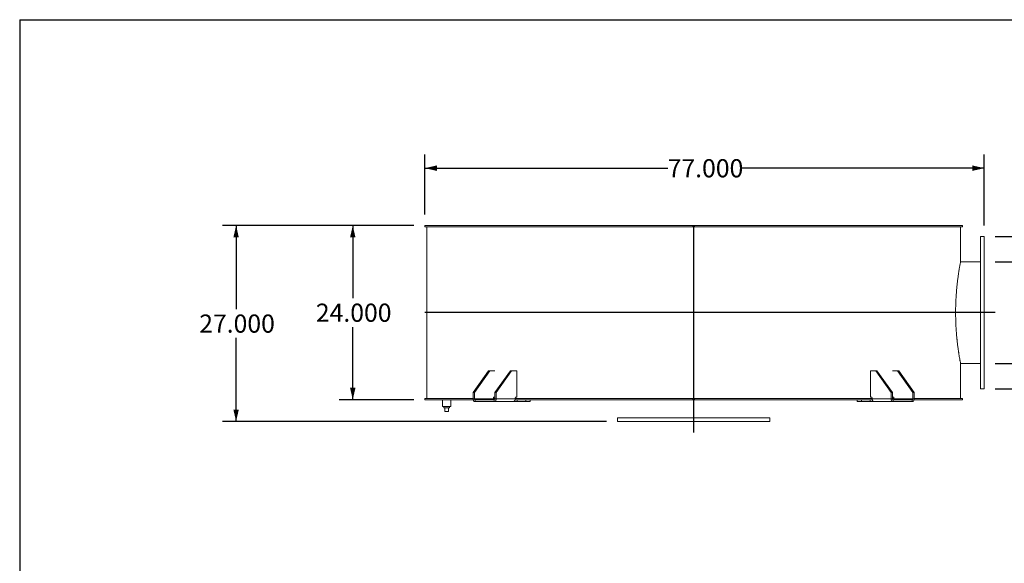
# Model space of a CAD drawing. Units: inches. Extents: x 0.5 to 10.5, y 0.5 to 7.9.
# Drawn here: x 0.5 to 5, y 5.4 to 7.9 of the extents above; entities that cross this region are included whole.
import ezdxf

# ---------------------------------------------------------------- set-up
doc = ezdxf.new("R2010")
doc.units = ezdxf.units.IN
doc.header["$MEASUREMENT"] = 0
doc.layers.add('FORMAT', color=7, linetype='Continuous')
doc.styles.add('SLDTEXTSTYLE0', font='TXT', dxfattribs={"width": 0.75})
doc.dimstyles.new('SLDDIMSTYLE0', dxfattribs={"dimtxt": 0.083333, "dimasz": 0.055, "dimexe": 0, "dimexo": 0.0625, "dimgap": 0.020833, "dimtad": 0, "dimtih": 1, "dimtoh": 1, "dimdec": 3, "dimlfac": 30, "dimrnd": 1e-09, "dimzin": 4, "dimdsep": 46, "dimtxsty": 'SLDTEXTSTYLE0', "dimsah": 1, "dimcen": 0.09, "dimadec": 0, "dimazin": 1, "dimtfac": 1, "dimtdec": 4, "dimtofl": 0, "dimtmove": 0, "dimatfit": 3, "dimfxl": 0, "dimfrac": 2, "dimtolj": 1, "dimtzin": 12, "dimarcsym": 0})

# ---------------------------------------------------------------- blocks, each defined once
blk = doc.blocks.new('_D')
at = {"layer": 'FORMAT'}
for p, q in [((2.3091, 6.93), (1.9658, 6.93)), ((2.0283, 6.93), (2.0283, 6.5962)), ((2.0283, 6.13), (2.0283, 6.4638)), ((2.3091, 6.13), (1.9658, 6.13))]:
    blk.add_line(p, q, dxfattribs=at)
for points in [[(2.0283, 6.93), (2.0158, 6.875), (2.0408, 6.875)], [(2.0283, 6.13), (2.0408, 6.185), (2.0158, 6.185)]]:
    blk.add_solid(points, dxfattribs=at)
at = {"layer": 'FORMAT', "insert": (1.859, 6.5712), "char_height": 0.08333, "attachment_point": 1, "style": 'SLDTEXTSTYLE0'}
blk.add_mtext('24.000', dxfattribs=at)
blk = doc.blocks.new('_D_1')
at = {"layer": 'FORMAT'}
for p, q in [((2.3091, 6.93), (1.4305, 6.93)), ((1.493, 6.93), (1.493, 6.5462)), ((1.493, 6.03), (1.493, 6.4138)), ((3.1925, 6.03), (1.4305, 6.03))]:
    blk.add_line(p, q, dxfattribs=at)
for points in [[(1.493, 6.93), (1.4805, 6.875), (1.5055, 6.875)], [(1.493, 6.03), (1.5055, 6.085), (1.4805, 6.085)]]:
    blk.add_solid(points, dxfattribs=at)
at = {"layer": 'FORMAT', "insert": (1.3237, 6.5212), "char_height": 0.08333, "attachment_point": 1, "style": 'SLDTEXTSTYLE0'}
blk.add_mtext('27.000', dxfattribs=at)
blk = doc.blocks.new('_D_2')
at = {"layer": 'FORMAT'}
for p, q in [((5.7386, 7.3027), (5.4886, 7.3027)), ((5.4886, 7.3027), (5.4886, 6.88)), ((4.9758, 6.88), (5.5511, 6.88)), ((5.4886, 6.18), (5.4886, 6.88)), ((4.9758, 6.18), (5.5511, 6.18))]:
    blk.add_line(p, q, dxfattribs=at)
for points in [[(5.4886, 6.88), (5.4761, 6.825), (5.5011, 6.825)], [(5.4886, 6.18), (5.5011, 6.235), (5.4761, 6.235)]]:
    blk.add_solid(points, dxfattribs=at)
at = {"layer": 'FORMAT', "char_height": 0.08333, "attachment_point": 1, "style": 'SLDTEXTSTYLE0'}
for s, insert in [('%%c', (5.7386, 7.4085)), ('21.000', (5.8644, 7.4085)), ('O.D.', (6.2342, 7.4085)), ('TYP', (6.0171, 7.2761))]:
    blk.add_mtext(s, dxfattribs=dict(at, insert=insert))
blk = doc.blocks.new('_D_3')
at = {"layer": 'FORMAT'}
for p, q in [((4.9758, 6.7633), (5.3106, 6.7633)), ((5.2481, 6.7633), (5.2481, 6.2966)), ((4.9758, 6.2966), (5.3106, 6.2966)), ((5.2481, 5.6507), (5.2481, 6.2966)), ((5.4981, 5.6507), (5.2481, 5.6507))]:
    blk.add_line(p, q, dxfattribs=at)
for points in [[(5.2481, 6.7633), (5.2356, 6.7083), (5.2606, 6.7083)], [(5.2481, 6.2966), (5.2606, 6.3516), (5.2356, 6.3516)]]:
    blk.add_solid(points, dxfattribs=at)
at = {"layer": 'FORMAT', "char_height": 0.08333, "attachment_point": 1, "style": 'SLDTEXTSTYLE0'}
for s, insert in [('%%c', (5.4981, 5.7565)), ('14.000', (5.6239, 5.7565)), ('O.D.', (5.9937, 5.7565)), ('TYP', (5.7765, 5.6241))]:
    blk.add_mtext(s, dxfattribs=dict(at, insert=insert))
blk = doc.blocks.new('_D_4')
at = {"layer": 'FORMAT'}
for p, q in [((2.3591, 6.98), (2.3591, 7.2557)), ((4.9258, 6.93), (4.9258, 7.2557)), ((2.3591, 7.1932), (3.4732, 7.1932)), ((4.9258, 7.1932), (3.8118, 7.1932))]:
    blk.add_line(p, q, dxfattribs=at)
for points in [[(2.3591, 7.1932), (2.4141, 7.1807), (2.4141, 7.2057)], [(4.9258, 7.1932), (4.8708, 7.2057), (4.8708, 7.1807)]]:
    blk.add_solid(points, dxfattribs=at)
at = {"layer": 'FORMAT', "insert": (3.4732, 7.2344), "char_height": 0.08333, "attachment_point": 1, "style": 'SLDTEXTSTYLE0'}
blk.add_mtext('77.000', dxfattribs=at)

msp = doc.modelspace()

# ---------------------------------------------------------------- linework, layer by layer
at = {"color": 7, "linetype": 'Continuous', "lineweight": 15}
for p, q in [((2.3591353, 6.9240055), (2.3591353, 6.9299821)), ((3.5882949, 6.9299821), (2.3591353, 6.9299821)), ((3.5882949, 6.9240055), (2.3591353, 6.9240055)), ((2.3674615, 6.9237321), (2.3674615, 6.1362321)), ((2.3674615, 6.9237321), (2.3674615, 6.1362321)), ((4.8174615, 6.9237321), (2.3674615, 6.9237321)), ((2.3674615, 6.9237321), (2.3675734, 6.9237321)), ((2.3675734, 6.9237321), (2.3675734, 6.1362321)), ((2.4424615, 6.9240055), (2.4424615, 6.9237321)), ((2.4424732, 6.9240055), (2.4424732, 6.9237321)), ((2.4459598, 6.9240055), (2.4459598, 6.9237321)), ((2.4464299, 6.9237321), (2.4464299, 6.9240055)), ((2.4466282, 6.9240055), (2.4466282, 6.9237321)), ((2.4611341, 6.9237321), (2.4611341, 6.9240055)), ((2.4686772, 6.9240055), (2.4686772, 6.9237321)), ((2.4720844, 6.9240055), (2.4720844, 6.9237321)), ((2.5287678, 6.9237321), (2.5287678, 6.9240055)), ((2.5439961, 6.9240055), (2.5439961, 6.9237321)), ((2.5471749, 6.9240055), (2.5471749, 6.9237321)), ((2.6428901, 6.9237321), (2.6428901, 6.9240055)), ((2.6651379, 6.9240055), (2.6651379, 6.9237321)), ((2.6679494, 6.9240055), (2.6679494, 6.9237321)), ((2.7985132, 6.9237321), (2.7985132, 6.9240055)), ((2.8268082, 6.9240055), (2.8268082, 6.9237321)), ((2.8291296, 6.9240055), (2.8291296, 6.9237321)), ((2.9888356, 6.9237321), (2.9888356, 6.9240055)), ((3.0219412, 6.9240055), (3.0219412, 6.9237321)), ((3.023671, 6.9240055), (3.023671, 6.9237321)), ((3.2055394, 6.9237321), (3.2055394, 6.9240055)), ((3.2420087, 6.9240055), (3.2420087, 6.9237321)), ((3.2430713, 6.9240055), (3.2430713, 6.9237321)), ((3.4391536, 6.9237321), (3.4391536, 6.9240055)), ((3.4773927, 6.9240055), (3.4773927, 6.9237321)), ((3.4777416, 6.9240055), (3.4777416, 6.9237321)), ((3.5882949, 6.9299821), (3.5882949, 6.9240055)), ((3.5882949, 6.9299821), (3.5966282, 6.9299821)), ((3.5882949, 6.9240055), (3.5966282, 6.9240055)), ((3.5966282, 6.9240055), (3.5966282, 6.9299821)), ((4.8257878, 6.9299821), (3.5966282, 6.9299821)), ((4.8257878, 6.9240055), (3.5966282, 6.9240055)), ((3.6792042, 6.9237321), (3.6792042, 6.9240055)), ((3.679468, 6.9237321), (3.679468, 6.9240055)), ((3.7178058, 6.9240055), (3.7178058, 6.9237321)), ((3.914999, 6.9237321), (3.914999, 6.9240055)), ((3.9159799, 6.9237321), (3.9159799, 6.9240055)), ((3.9527407, 6.9240055), (3.9527407, 6.9237321)), ((4.1366974, 6.9237321), (4.1366974, 6.9240055)), ((4.1383524, 6.9237321), (4.1383524, 6.9240055)), ((4.1719296, 6.9240055), (4.1719296, 6.9237321)), ((4.33461, 6.9237321), (4.33461, 6.9240055)), ((4.3368669, 6.9237321), (4.3368669, 6.9240055)), ((4.3657931, 6.9240055), (4.3657931, 6.9237321)), ((4.405249, 6.9240055), (4.405249, 6.9237321)), ((4.4523894, 6.9237321), (4.4523894, 6.9240055)), ((4.4548549, 6.9237321), (4.4548549, 6.9240055)), ((4.5000872, 6.9237321), (4.5000872, 6.9240055)), ((4.5028473, 6.9237321), (4.5028473, 6.9240055)), ((4.5258582, 6.9240055), (4.5258582, 6.9237321)), ((4.6258967, 6.9237321), (4.6258967, 6.9240055)), ((4.6290395, 6.9237321), (4.6290395, 6.9240055)), ((4.6451294, 6.9240055), (4.6451294, 6.9237321)), ((4.7065402, 6.9237321), (4.7065402, 6.9240055)), ((4.7099283, 6.9237321), (4.7099283, 6.9240055)), ((4.718394, 6.9240055), (4.718394, 6.9237321)), ((4.7382949, 6.9237321), (4.7382949, 6.9240055)), ((4.7384932, 6.9237321), (4.7384932, 6.9240055)), ((4.7419784, 6.9237321), (4.7419784, 6.9240055)), ((4.7424615, 6.9237321), (4.7424615, 6.9240055)), ((4.8174615, 6.9237321), (4.8174615, 6.7653988)), ((4.8257878, 6.9299821), (4.8257878, 6.9240055)), ((4.9257949, 6.8799821), (4.9091282, 6.8799821)), ((4.9091282, 6.1799821), (4.9091282, 6.8799821)), ((4.9257949, 6.1799821), (4.9257949, 6.8799821)), ((4.9091282, 6.7633155), (4.8170605, 6.7633155)), ((4.9091282, 6.5300025), (4.7944713, 6.5300025)), ((4.9091282, 6.5300021), (4.7944713, 6.5300021)), ((4.7944716, 6.5299621), (4.9091282, 6.5299621)), ((4.7944716, 6.5299618), (4.9091282, 6.5299618)), ((4.8170604, 6.2966488), (4.9091282, 6.2966488)), ((4.8174615, 6.2945655), (4.8174615, 6.1362321)), ((2.6511256, 6.2633155), (2.580415, 6.1633155)), ((2.6570182, 6.2633155), (2.5863075, 6.1633155)), ((2.6570182, 6.2633155), (2.6511256, 6.2633155)), ((2.680399, 6.2633155), (2.6570182, 6.2633155)), ((2.7512991, 6.2633155), (2.6805884, 6.1633155)), ((2.7571917, 6.2633155), (2.686481, 6.1633155)), ((2.7571917, 6.2633155), (2.7512991, 6.2633155)), ((2.7571917, 6.2633155), (2.7807619, 6.2633155)), ((2.7807619, 6.2633155), (2.7807619, 6.1424821)), ((4.4041612, 6.1424821), (4.4041612, 6.2633155)), ((4.4041612, 6.2633155), (4.4277314, 6.2633155)), ((4.4277314, 6.2633155), (4.4984421, 6.1633155)), ((4.433624, 6.2633155), (4.4277314, 6.2633155)), ((4.433624, 6.2633155), (4.5043347, 6.1633155)), ((4.5279049, 6.2633155), (4.5045241, 6.2633155)), ((4.5279049, 6.2633155), (4.5986156, 6.1633155)), ((4.5337974, 6.2633155), (4.5279049, 6.2633155)), ((4.5337974, 6.2633155), (4.6045081, 6.1633155)), ((2.5863075, 6.1633155), (2.580415, 6.1633155)), ((2.580415, 6.1633155), (2.580415, 6.1341488)), ((2.5863075, 6.1633155), (2.5863075, 6.1341488)), ((2.686481, 6.1633155), (2.6805884, 6.1633155)), ((2.6805884, 6.1341488), (2.6805884, 6.1633155)), ((2.686481, 6.1341488), (2.686481, 6.1633155)), ((4.5043347, 6.1633155), (4.4984421, 6.1633155)), ((4.4984421, 6.1633155), (4.4984421, 6.1341488)), ((4.5043347, 6.1633155), (4.5043347, 6.1341488)), ((4.5986156, 6.1341488), (4.5986156, 6.1633155)), ((4.6045081, 6.1633155), (4.5986156, 6.1633155)), ((4.6045081, 6.1341488), (4.6045081, 6.1633155)), ((4.9091282, 6.1799821), (4.9257949, 6.1799821)), ((2.3591353, 6.1359588), (2.580415, 6.1359588)), ((2.3591353, 6.1299821), (2.3591353, 6.1359588)), ((2.3591353, 6.1299821), (2.5809205, 6.1299821)), ((2.580415, 6.1362321), (2.3674615, 6.1362321)), ((2.3674615, 6.1362321), (2.3675734, 6.1362321)), ((2.3719449, 6.1362321), (2.3719449, 6.1359588)), ((2.4403782, 6.1299821), (2.4403782, 6.0987321)), ((2.4778782, 6.0987321), (2.4778782, 6.1299821)), ((2.5863075, 6.1341488), (2.580415, 6.1341488)), ((2.6735174, 6.1341488), (2.5863075, 6.1341488)), ((2.5892538, 6.1299821), (2.5892538, 6.1216488)), ((2.6776421, 6.1299821), (2.5892538, 6.1299821)), ((2.6776421, 6.1216488), (2.5892538, 6.1216488)), ((2.6735174, 6.1383155), (2.6735174, 6.1341488)), ((2.6805884, 6.1362321), (2.6735174, 6.1362321)), ((2.6735174, 6.1359588), (2.6805884, 6.1359588)), ((2.680399, 6.1424821), (2.6764636, 6.1424821)), ((2.6776421, 6.1299821), (2.6776421, 6.1216488)), ((2.765495, 6.1216488), (2.6776421, 6.1216488)), ((2.6805884, 6.1341488), (2.686481, 6.1341488)), ((2.7736908, 6.1341488), (2.686481, 6.1341488)), ((2.765495, 6.1216488), (2.7819404, 6.1216488)), ((2.7730613, 6.1299821), (3.5882949, 6.1299821)), ((2.7736908, 6.1383155), (2.7736908, 6.1341488)), ((4.4112323, 6.1362321), (2.7736908, 6.1362321)), ((2.7736908, 6.1359588), (3.5882949, 6.1359588)), ((2.7807619, 6.1424821), (2.7766371, 6.1424821)), ((2.7819404, 6.1216488), (2.7819404, 6.1299821)), ((2.8220098, 6.1216488), (2.7819404, 6.1216488)), ((2.8220098, 6.1216488), (2.8220098, 6.1299821)), ((2.841536, 6.1216488), (2.8220098, 6.1216488)), ((2.841536, 6.1216488), (2.841536, 6.1299821)), ((3.5882949, 6.1359588), (3.5882949, 6.1299821)), ((3.5966282, 6.1359588), (3.5882949, 6.1359588)), ((3.5882949, 6.1299821), (3.5966282, 6.1299821)), ((3.5966282, 6.1299821), (3.5966282, 6.1359588)), ((3.5966282, 6.1359588), (4.4112323, 6.1359588)), ((3.5966282, 6.1299821), (4.4118532, 6.1299821)), ((4.3433871, 6.1299821), (4.3433871, 6.1216488)), ((4.3629133, 6.1216488), (4.3433871, 6.1216488)), ((4.3629133, 6.1216488), (4.3629133, 6.1299821)), ((4.4029827, 6.1216488), (4.3629133, 6.1216488)), ((4.4029827, 6.1216488), (4.4029827, 6.1299821)), ((4.4029827, 6.1216488), (4.4194313, 6.1216488)), ((4.4041612, 6.1424821), (4.408286, 6.1424821)), ((4.4112323, 6.1383155), (4.4112323, 6.1341488)), ((4.4112323, 6.1341488), (4.4984421, 6.1341488)), ((4.5072809, 6.1216488), (4.4194281, 6.1216488)), ((4.5043347, 6.1341488), (4.4984421, 6.1341488)), ((4.5114057, 6.1362321), (4.5043347, 6.1362321)), ((4.5043347, 6.1359588), (4.5114057, 6.1359588)), ((4.5045241, 6.1424821), (4.5084595, 6.1424821)), ((4.5072809, 6.1299821), (4.5072809, 6.1216488)), ((4.5956693, 6.1299821), (4.5072809, 6.1299821)), ((4.5956693, 6.1216488), (4.5072809, 6.1216488)), ((4.5114057, 6.1383155), (4.5114057, 6.1341488)), ((4.5986156, 6.1341488), (4.5114057, 6.1341488)), ((4.5956693, 6.1299821), (4.5956693, 6.1216488)), ((4.5986156, 6.1341488), (4.6045081, 6.1341488)), ((4.6040026, 6.1299821), (4.8257878, 6.1299821)), ((4.8174615, 6.1362321), (4.6045081, 6.1362321)), ((4.6045081, 6.1359588), (4.8257878, 6.1359588)), ((4.8129782, 6.1359588), (4.8129782, 6.1362321)), ((4.8257878, 6.1359588), (4.8257878, 6.1299821)), ((2.4778782, 6.0987321), (2.4403782, 6.0987321)), ((2.4455865, 6.0987321), (2.4455865, 6.0920655)), ((2.4455865, 6.0920655), (2.4726699, 6.0920655)), ((2.4507949, 6.0753988), (2.4507949, 6.0920655)), ((2.4507949, 6.0753988), (2.4674615, 6.0753988)), ((2.4674615, 6.0753988), (2.4674615, 6.0920655)), ((2.4726699, 6.0920655), (2.4726699, 6.0987321)), ((3.2424615, 6.0466488), (3.2424615, 6.0299821)), ((3.2424615, 6.0466488), (3.9424615, 6.0466488)), ((3.2424615, 6.0299821), (3.9424615, 6.0299821)), ((3.9424615, 6.0299821), (3.9424615, 6.0466488))]:
    msp.add_line(p, q, dxfattribs=at)
at = {"color": 7, "linetype": 'Continuous', "lineweight": 15, "flags": 128}
for points in [[(2.580415, 6.1341488), (2.5805848, 6.1317102), (2.5810878, 6.1293652), (2.5819046, 6.1272042), (2.5830038, 6.12531), (2.5843432, 6.1237554), (2.5858713, 6.1226003), (2.5875294, 6.121889), (2.5892538, 6.1216488)], [(2.6776421, 6.1216488), (2.6793665, 6.121889), (2.6810246, 6.1226003), (2.6825527, 6.1237554), (2.6838921, 6.12531), (2.6849914, 6.1272042), (2.6858082, 6.1293652), (2.6863111, 6.1317102), (2.686481, 6.1341488)], [(4.4984421, 6.1341488), (4.4986119, 6.1317102), (4.4991149, 6.1293652), (4.4999317, 6.1272042), (4.5010309, 6.12531), (4.5023704, 6.1237554), (4.5038985, 6.1226003), (4.5055566, 6.121889), (4.5072809, 6.1216488)], [(4.5956693, 6.1216488), (4.5973937, 6.121889), (4.5990518, 6.1226003), (4.6005799, 6.1237554), (4.6019193, 6.12531), (4.6030185, 6.1272042), (4.6038353, 6.1293652), (4.6043383, 6.1317102), (4.6045081, 6.1341488)]]:
    msp.add_lwpolyline(points, dxfattribs=at)
at = {"color": 7, "linetype": 'Continuous', "lineweight": 15}
for centre, start, end in [((2.5899904, 6.133628), 171.950533, 258.5782463), ((2.6772002, 6.1388363), 101.4217537, 188.049467), ((2.6769056, 6.133628), 281.4217537, 8.049467), ((2.7773737, 6.1388363), 101.4217537, 188.049467), ((4.4075494, 6.1388363), 351.950533, 78.5782463), ((4.5080175, 6.133628), 171.950533, 258.5782463), ((4.5077229, 6.1388363), 351.950533, 78.5782463), ((4.5949327, 6.133628), 281.4217537, 8.049467)]:
    msp.add_arc(centre, 0.0037195, start, end, dxfattribs=at)
for points, knots in [([(4.8174615, 6.2945655), (4.8174615, 6.2945655), (4.817443, 6.294661), (4.8173691, 6.2950431), (4.8173138, 6.2953293), (4.8171672, 6.2960902), (4.8170759, 6.2965648), (4.8168578, 6.2977034), (4.8167309, 6.298368), (4.8162988, 6.3006425), (4.8159434, 6.3025268), (4.8153176, 6.3059006), (4.8150934, 6.3071173), (4.814616, 6.3097321), (4.8143639, 6.311124), (4.8135709, 6.3155481), (4.8129932, 6.3188281), (4.8117575, 6.3260383), (4.8110994, 6.3299686), (4.8100649, 6.3363578), (4.8097122, 6.33857), (4.809173, 6.3420142), (4.8089914, 6.3431846), (4.8086269, 6.3455558), (4.8084438, 6.3467577), (4.8075253, 6.3528485), (4.8067803, 6.3579798), (4.8052908, 6.3687493), (4.8045463, 6.3743874), (4.8030789, 6.3861748), (4.8023559, 6.3923239), (4.8014792, 6.4003422), (4.8013053, 6.4019624), (4.8009624, 6.4052179), (4.8007931, 6.4068554), (4.8002925, 6.4117974), (4.7999683, 6.4151311), (4.7990272, 6.4252476), (4.7984419, 6.4321457), (4.797372, 6.446249), (4.7968873, 6.453454), (4.7962482, 6.464498), (4.7960498, 6.4682187), (4.7957759, 6.4738606), (4.7956886, 6.475749), (4.7955231, 6.4795249), (4.7954448, 6.4814148), (4.795075, 6.4908735), (4.7948499, 6.4984707), (4.7945447, 6.513724), (4.7944645, 6.5213802), (4.7944557, 6.5329091), (4.7944712, 6.5367596), (4.79454, 6.5444756), (4.7945932, 6.5483431), (4.7947375, 6.5560856), (4.7948282, 6.5599436), (4.7950459, 6.567633), (4.7951731, 6.5714669), (4.7954623, 6.57909), (4.7956243, 6.5828803), (4.7959819, 6.5904186), (4.7961774, 6.5941645), (4.7965995, 6.6015941), (4.7968263, 6.6052817), (4.7973089, 6.6125917), (4.7975646, 6.6162104), (4.7981023, 6.6233754), (4.7983848, 6.6269245), (4.7989719, 6.6339236), (4.7992768, 6.6373766), (4.7999067, 6.6441898), (4.8002318, 6.6475503), (4.8008999, 6.6541785), (4.8012432, 6.6574491), (4.8019438, 6.6638839), (4.8023008, 6.6670453), (4.8030255, 6.6732563), (4.8033933, 6.6763068), (4.804506, 6.6852676), (4.8052618, 6.6910008), (4.8063936, 6.699191), (4.806771, 6.7018558), (4.8075213, 6.7070416), (4.8078942, 6.7095622), (4.8086329, 6.7144598), (4.8089986, 6.7168366), (4.8097175, 6.7214277), (4.810071, 6.7236445), (4.8107636, 6.7279215), (4.8111028, 6.7299817), (4.8117642, 6.7339446), (4.8120869, 6.7358491), (4.8127109, 6.7394878), (4.8130124, 6.7412226), (4.8134472, 6.7436977), (4.8135893, 6.7445022), (4.8138667, 6.7460638), (4.8140019, 6.7468215), (4.8146611, 6.7504954), (4.8151329, 6.7530686), (4.8159551, 6.7574996), (4.8163055, 6.7593573), (4.8168745, 6.7623521), (4.8170931, 6.7634893), (4.8173874, 6.7650168), (4.8174615, 6.7653988), (4.8174615, 6.7653988)], [0, 0, 0, 0, 0.015625, 0.015625, 0.03125, 0.03125, 0.046875, 0.046875, 0.0625, 0.0625, 0.09375, 0.09375, 0.109375, 0.109375, 0.125, 0.125, 0.15625, 0.15625, 0.1875, 0.1875, 0.203125, 0.203125, 0.2109375, 0.2109375, 0.21875, 0.21875, 0.25, 0.25, 0.28125, 0.28125, 0.3125, 0.3125, 0.3203125, 0.3203125, 0.328125, 0.328125, 0.34375, 0.34375, 0.375, 0.375, 0.40625, 0.40625, 0.421875, 0.421875, 0.4296875, 0.4296875, 0.4375, 0.4375, 0.46875, 0.46875, 0.5, 0.5, 0.515625, 0.515625, 0.53125, 0.53125, 0.546875, 0.546875, 0.5625, 0.5625, 0.578125, 0.578125, 0.59375, 0.59375, 0.609375, 0.609375, 0.625, 0.625, 0.640625, 0.640625, 0.65625, 0.65625, 0.671875, 0.671875, 0.6875, 0.6875, 0.703125, 0.703125, 0.71875, 0.71875, 0.75, 0.75, 0.765625, 0.765625, 0.78125, 0.78125, 0.796875, 0.796875, 0.8125, 0.8125, 0.828125, 0.828125, 0.84375, 0.84375, 0.859375, 0.859375, 0.8671875, 0.8671875, 0.875, 0.875, 0.90625, 0.90625, 0.9375, 0.9375, 0.96875, 0.96875, 1, 1, 1, 1]), ([(2.6735174, 6.1341488), (2.6735494, 6.1336809), (2.6736135, 6.132745), (2.6741365, 6.1315041), (2.6747276, 6.1308315), (2.6751036, 6.1305697), (2.6751455, 6.1305404)], [0, 0, 0, 0, 0.3207820649, 0.6416247917, 0.960004397, 1, 1, 1, 1]), ([(2.6751455, 6.1305405), (2.6751984, 6.1304563), (2.6752883, 6.1303135), (2.6756043, 6.130154), (2.6760157, 6.1300466), (2.6765368, 6.1299897), (2.6769172, 6.1299846), (2.6771067, 6.1299821)], [0, 0, 0, 0, 0.2293301208, 0.3891938426, 0.5490758424, 0.7753662188, 1, 1, 1, 1]), ([(2.765495, 6.1216488), (2.7656671, 6.1216603), (2.7660162, 6.1216838), (2.7667401, 6.1218923), (2.7675832, 6.122242), (2.768347, 6.1226468), (2.7689706, 6.1230225), (2.7692733, 6.1232221), (2.769425, 6.1233221)], [0, 0, 0, 0, 0.200784198, 0.407407382, 0.60764295, 0.813450385, 0.906509983, 1, 1, 1, 1]), ([(2.769425, 6.1233221), (2.7698139, 6.1237005), (2.7706032, 6.1244686), (2.7716212, 6.1259707), (2.77248, 6.1276907), (2.7731421, 6.1296365), (2.7736007, 6.1318139), (2.7736604, 6.1333615), (2.7736908, 6.1341488)], [0, 0, 0, 0, 0.1602106658, 0.3252144997, 0.4831220062, 0.6455748666, 0.8197146079, 1, 1, 1, 1]), ([(4.4112323, 6.1341488), (4.4112563, 6.1334495), (4.4113052, 6.1320302), (4.4116958, 6.1299785), (4.412305, 6.128033), (4.4131449, 6.1262381), (4.4142081, 6.1245923), (4.415062, 6.1237514), (4.4154963, 6.1233237)], [0, 0, 0, 0, 0.160240798, 0.325220946, 0.483967645, 0.647326326, 0.820610253, 1, 1, 1, 1]), ([(4.4154963, 6.1233237), (4.4158583, 6.1230913), (4.4165932, 6.1226197), (4.4176025, 6.1221201), (4.4184888, 6.121789), (4.4190767, 6.1216618), (4.419345, 6.1216519), (4.4194281, 6.1216488)], [0, 0, 0, 0, 0.223971593, 0.454616201, 0.672816486, 0.898741274, 1, 1, 1, 1]), ([(4.5078164, 6.1299821), (4.5080919, 6.1299869), (4.5085228, 6.1299943), (4.5090941, 6.1300847), (4.5094579, 6.1302111), (4.5096821, 6.1303717), (4.5097459, 6.1304852), (4.5097768, 6.13054)], [0, 0, 0, 0, 0.323621306, 0.50613455, 0.690207671, 0.850196086, 1, 1, 1, 1]), ([(4.509777, 6.1305401), (4.5100831, 6.1308013), (4.5106949, 6.1313237), (4.5112248, 6.1325209), (4.5113967, 6.1335104), (4.5114045, 6.1340595), (4.5114057, 6.1341488)], [0, 0, 0, 0, 0.3110710742, 0.6218716404, 0.9385292505, 1, 1, 1, 1])]:
    msp.add_open_spline(points, degree=3, knots=knots, dxfattribs=at)
at = {"layer": 'FORMAT'}
for p, q in [((0.4999971, 7.8750016), (10.4999971, 7.8750016)), ((0.4999971, 7.8750016), (0.4999971, 0.5000016)), ((3.5924615, 6.9299821), (3.5924615, 5.9799821)), ((4.9757949, 6.5299821), (2.3591353, 6.5299821))]:
    msp.add_line(p, q, dxfattribs=at)

# ---------------------------------------------------------------- dimensions: what is measured, and where the dimension line sits
for base, p1, p2, picture, middle in [((5.4886187, 6.8799821), (4.9257949, 6.1799821), (4.9257949, 6.8799821), '_D_2', (5.4886187, 7.3026691)), ((5.2480671, 6.2966488), (4.9257949, 6.7633155), (4.9257949, 6.2966488), '_D_3', (5.2480671, 5.6506861))]:
    dim = msp.add_linear_dim(base=base, p1=p1, p2=p2, angle=90, text='%%c<> O.D.\\PTYP', dimstyle='SLDDIMSTYLE0', dxfattribs=at)
    dim.commit()
    dim.dimension.update_dxf_attribs({"geometry": picture, "text_midpoint": middle, "dimtype": 160})
dim = msp.add_linear_dim(base=(2.3591353, 7.1931997), p1=(4.9257949, 6.8799821), p2=(2.3591353, 6.9299821), dimstyle='SLDDIMSTYLE0', dxfattribs=at)
dim.commit()
dim.dimension.update_dxf_attribs({"geometry": '_D_4', "text_midpoint": (3.6424651, 7.1931997), "dimtype": 160})
for base, p2, picture, middle in [((1.4929935, 6.0299821), (3.2424615, 6.0299821), '_D_1', (1.4929935, 6.4799821)), ((2.0283151, 6.1299821), (2.3591353, 6.1299821), '_D', (2.0283151, 6.5299821))]:
    dim = msp.add_linear_dim(base=base, p1=(2.3591353, 6.9299821), p2=p2, angle=90, dimstyle='SLDDIMSTYLE0', dxfattribs=at)
    dim.commit()
    dim.dimension.update_dxf_attribs({"geometry": picture, "text_midpoint": middle, "dimtype": 160})

doc.saveas('drawing.dxf')
